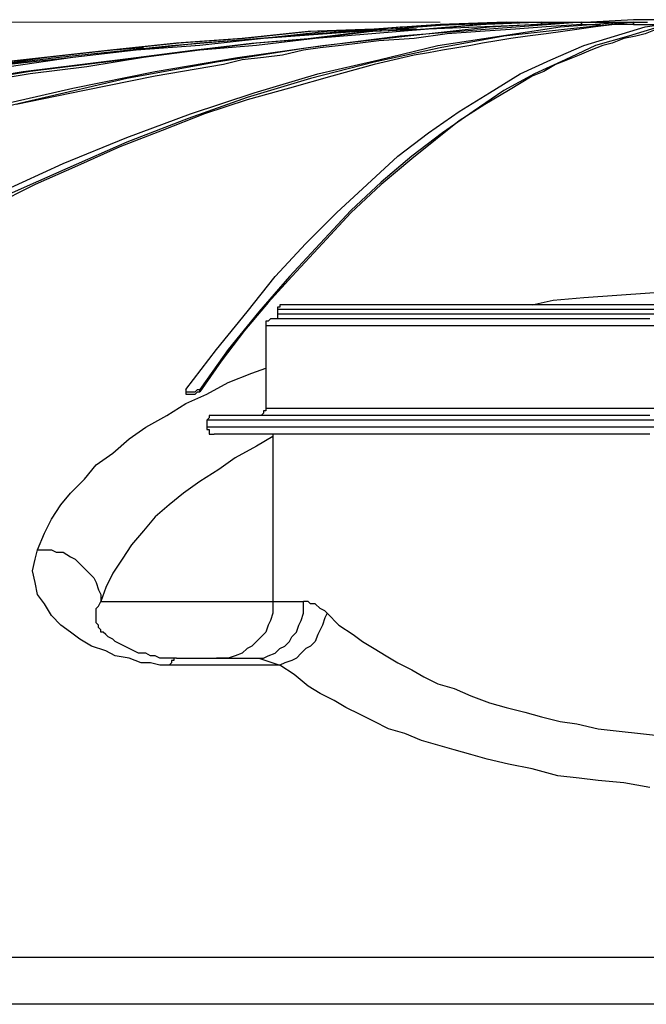
# Model space of a CAD drawing. Extents: x 0 to 1191, y 1 to 842.
# Drawn here: x 259 to 285, y 735 to 777 of the extents above; entities that cross this region are included whole.
import ezdxf

# ---------------------------------------------------------------- set-up
doc = ezdxf.new("R2010")
doc.units = 0
doc.header["$MEASUREMENT"] = 0
doc.layers.add('Layer 1', color=7, linetype='Continuous')

msp = doc.modelspace()

# ---------------------------------------------------------------- linework, layer by layer
at = {"layer": 'Layer 1', "color": 8, "lineweight": 18, "true_color": 0x808080}
msp.add_lwpolyline([(276.7, 777.1), (124.8, 777.1)], dxfattribs=at)
at = {"layer": 'Layer 1', "color": 7, "lineweight": 25, "true_color": 0xffffff}
for points in [[(255.4, 768.5), (258.1, 769.9), (260.7, 771.1), (263.4, 772.2), (266.1, 773.2), (268.8, 774.1), (271.5, 774.9), (274.1, 775.5), (276.6, 776.1), (279.2, 776.5), (281.8, 776.9), (284.4, 777.1)], [(255.6, 775), (260.4, 775.6), (265.3, 776.1), (270.1, 776.5), (275, 776.9), (279.8, 777.1)], [(282.7, 777.1), (278.8, 776.8), (275, 776.5), (271.1, 776), (267.2, 775.4), (263.4, 774.7), (259.5, 773.8), (255.7, 772.9)], [(284.9, 777.1), (282.1, 776.8), (279.4, 776.5), (276.7, 776), (273.9, 775.4), (271.2, 774.7), (268.5, 773.9), (266, 773), (263.4, 772), (260.9, 770.9), (258.4, 769.8), (255.9, 768.5)], [(256.6, 774.6), (259, 775), (261.4, 775.3), (263.8, 775.6), (266.2, 775.9), (268.7, 776.2), (271.1, 776.4), (273.5, 776.7), (275.9, 776.8), (278.3, 777), (280.8, 777.1)], [(281, 777.1), (278.6, 777), (276.2, 776.8), (273.8, 776.7), (271.4, 776.4), (268.9, 776.2), (266.5, 775.9), (264.1, 775.6), (261.7, 775.3), (259.3, 775), (256.9, 774.6)], [(279.5, 777.1), (276.7, 777), (273.9, 776.8), (271.2, 776.7), (268.4, 776.4), (265.6, 776.2), (262.8, 775.9), (260, 775.6), (257.2, 775.3)], [(257.2, 773.4), (261.1, 774.3), (264.6, 775), (268.1, 775.6), (271.7, 776.1), (275.2, 776.5), (278.8, 776.9), (282.3, 777.1)], [(279.5, 777.1), (276.7, 777), (273.9, 776.8), (271.1, 776.7), (268.3, 776.4), (265.5, 776.2), (262.7, 775.9), (259.9, 775.6), (257.2, 775.3)], [(280, 777.1), (277.3, 777), (274.6, 776.8), (271.9, 776.7), (269.2, 776.4), (266.5, 776.2), (263.8, 775.9), (261.1, 775.6), (258.4, 775.3)], [(265.9, 761.5), (267.2, 763.2), (268.5, 764.8), (269.7, 766.3), (271, 767.7), (272.3, 769), (273.6, 770.2), (274.9, 771.4), (276.2, 772.4), (277.5, 773.3), (278.8, 774.1), (280.1, 774.9), (281.4, 775.5), (282.8, 776.1), (284.1, 776.5), (285.4, 776.9), (286.8, 777.1)], [(287.3, 777.1), (286, 776.9), (284.7, 776.5), (283.3, 776.1), (282, 775.5), (280.7, 774.9), (279.4, 774.2), (278.1, 773.3), (276.8, 772.4), (275.5, 771.4), (274.2, 770.3), (272.9, 769.1), (271.6, 767.7), (270.3, 766.3), (269, 764.8), (267.7, 763.2), (266.5, 761.5)], [(279.5, 777.1), (279.6, 777.1)], [(279.5, 777.1), (279.5, 777.1), (279.6, 777.1)], [(279.5, 777.1), (279.6, 777.1), (279.7, 777.1), (279.8, 777.1), (280, 777.1), (280.1, 777.1), (280.3, 777.1), (280.6, 777.1), (280.8, 777.1), (281.1, 777.1), (281.4, 777.1), (281.7, 777.1), (282.1, 777.1), (282.4, 777.1), (282.8, 777.1), (283.2, 777.1), (283.6, 777.1), (284.1, 777.1), (284.5, 777.1), (285, 777.1), (285.5, 777.1)], [(279.5, 777.1), (279.5, 777.1)], [(279.8, 777.1), (279.8, 777.1), (279.9, 777.1), (280, 777.1)], [(279.8, 777.1), (279.8, 777.1)], [(280, 777.1), (280, 777.1)], [(280, 777.1), (280, 777.1)], [(280, 777.1), (280, 777.1)], [(280.8, 777.1), (280.8, 777.1), (280.9, 777.1), (281, 777.1)], [(280.8, 777.1), (280.8, 777.1)], [(281, 777.1), (281, 777)], [(281, 777), (281, 777.1)], [(281, 777.1), (281, 777.1)], [(282.3, 777.1), (282.4, 777.1), (282.5, 777.1), (282.6, 777.1), (282.7, 777.1)], [(282.3, 777.1), (282.3, 777.1)], [(282.7, 777.1), (282.7, 777)], [(282.7, 777), (282.7, 777.1)], [(282.7, 777.1), (282.7, 777.1)], [(296.3, 777.1), (294.5, 777.2), (292.1, 777.2), (289.7, 777.2), (287.3, 777.2), (284.9, 777.2), (283.1, 777.1)], [(284.4, 777.1), (284.4, 777.1), (284.5, 777.1), (284.6, 777.1), (284.7, 777.1), (284.8, 777.1), (284.9, 777.1)], [(284.4, 777.1), (284.4, 777.1)], [(284.9, 777.1), (284.9, 777)], [(284.9, 777), (284.9, 777.1)], [(284.9, 777.1), (284.9, 777.1)], [(281, 777), (278.6, 776.9), (276.2, 776.8), (273.8, 776.6), (271.4, 776.4), (268.9, 776.1), (266.5, 775.9), (264.1, 775.6), (261.7, 775.2), (259.3, 774.9), (256.9, 774.5)], [(284.9, 777), (284.1, 777), (283.3, 776.9), (282.6, 776.8), (281.9, 776.7), (281.2, 776.6), (280.4, 776.5), (279.7, 776.4), (279.1, 776.3), (278.5, 776.2), (278, 776.1), (277.4, 776), (276.8, 775.9), (276.2, 775.8), (275.6, 775.7), (273.9, 775.3), (272.1, 774.8), (270.3, 774.3), (268.5, 773.8), (266.7, 773.2), (264.9, 772.5), (263.1, 771.8), (261.3, 771), (259.5, 770.2), (257.7, 769.3)], [(275.7, 776.8), (274.6, 776.8), (271.9, 776.6), (269.2, 776.4), (266.5, 776.1), (263.8, 775.9), (261.1, 775.6), (258.4, 775.2)], [(282.7, 777), (281.2, 776.9), (279.9, 776.8), (278.4, 776.7), (277, 776.6), (275.6, 776.4), (274.1, 776.3), (273.3, 776.2), (272.5, 776.1), (271.6, 776), (270.9, 775.9), (270, 775.7), (269.2, 775.6), (268.3, 775.5), (267.5, 775.3), (264.6, 774.8), (261.6, 774.2), (258.7, 773.6)], [(285.9, 776.8), (285.4, 776.6), (285, 776.5), (284.5, 776.4), (284, 776.2), (283.6, 776.1), (283.1, 775.9), (282.6, 775.7), (282.1, 775.5), (281.6, 775.3), (281.1, 775), (280.6, 774.8), (279.6, 774.2), (278.6, 773.6), (277.5, 772.9), (276.5, 772.1), (275.5, 771.3), (274.2, 770.2), (272.9, 769), (271.7, 767.7), (270.4, 766.3), (269.4, 765.2), (268.4, 764), (267.4, 762.7), (266.5, 761.4)], [(281, 777), (281, 777)], [(282.7, 777), (282.9, 777), (283.1, 777), (283.3, 777), (283.5, 777)], [(282.7, 777), (282.7, 777)], [(284.9, 777), (285.1, 777), (285.3, 777), (285.6, 777), (285.8, 777), (286, 777), (286.3, 777)], [(284.9, 777), (284.9, 777)], [(264.1, 776), (262.8, 775.9), (260, 775.6), (257.2, 775.2)], [(280.6, 765.1), (281.5, 765.3), (282.8, 765.4), (284.2, 765.5), (285.6, 765.6), (287, 765.7), (287.4, 765.7)], [(270.1, 765.1), (270, 765.1), (269.9, 765.1), (269.9, 765), (269.8, 765), (269.8, 764.9)], [(285.8, 765.1), (285.1, 765.1), (284.4, 765.1), (283.6, 765.1), (282.9, 765.1), (282.2, 765.1), (281.6, 765.1), (280.9, 765.1), (280.2, 765.1), (279.6, 765.1), (278.9, 765.1), (278.3, 765.1), (277.7, 765.1), (277.1, 765.1), (276.6, 765.1), (276, 765.1), (275.5, 765.1), (275, 765.1), (274.5, 765.1), (274.1, 765.1), (273.6, 765.1), (273.2, 765.1), (272.8, 765.1), (272.4, 765.1), (272.1, 765.1), (271.8, 765.1), (271.5, 765.1), (271.2, 765.1), (271, 765.1), (270.8, 765.1), (270.6, 765.1), (270.4, 765.1), (270.3, 765.1), (270.2, 765.1), (270.1, 765.1)], [(269.8, 764.7), (269.8, 764.7), (269.8, 764.6), (269.8, 764.5), (269.7, 764.5), (269.6, 764.5)], [(286.1, 764.9), (285.4, 764.9), (284.6, 764.9), (283.9, 764.9), (283.2, 764.9), (282.5, 764.9), (281.8, 764.9), (281.1, 764.9), (280.4, 764.9), (279.8, 764.9), (279.1, 764.9), (278.5, 764.9), (277.9, 764.9), (277.3, 764.9), (276.7, 764.9), (276.2, 764.9), (275.6, 764.9), (275.1, 764.9), (274.6, 764.9), (274.1, 764.9), (273.7, 764.9), (273.2, 764.9), (272.8, 764.9), (272.4, 764.9), (272.1, 764.9), (271.8, 764.9), (271.4, 764.9), (271.2, 764.9), (270.9, 764.9), (270.7, 764.9), (270.5, 764.9), (270.3, 764.9), (270.1, 764.9), (270, 764.9), (269.9, 764.9), (269.8, 764.9)], [(269.8, 764.9), (269.8, 764.7)], [(286.1, 764.7), (285.4, 764.7), (284.6, 764.7), (283.9, 764.7), (283.2, 764.7), (282.5, 764.7), (281.8, 764.7), (281.1, 764.7), (280.4, 764.7), (279.8, 764.7), (279.1, 764.7), (278.5, 764.7), (277.9, 764.7), (277.3, 764.7), (276.7, 764.7), (276.2, 764.7), (275.6, 764.7), (275.1, 764.7), (274.6, 764.7), (274.1, 764.7), (273.7, 764.7), (273.2, 764.7), (272.8, 764.7), (272.4, 764.7), (272.1, 764.7), (271.8, 764.7), (271.4, 764.7), (271.2, 764.7), (270.9, 764.7), (270.7, 764.7), (270.5, 764.7), (270.3, 764.7), (270.1, 764.7), (270, 764.7), (269.9, 764.7), (269.8, 764.7)], [(269.5, 764.5), (269.5, 764.5), (269.4, 764.4), (269.3, 764.4), (269.3, 764.3), (269.3, 764.2)], [(285.9, 764.2), (285.2, 764.2), (284.4, 764.2), (283.7, 764.2), (283, 764.2), (282.3, 764.2), (281.6, 764.2), (280.9, 764.2), (280.2, 764.2), (279.5, 764.2), (278.9, 764.2), (278.2, 764.2), (277.6, 764.2), (277, 764.2), (276.4, 764.2), (275.8, 764.2), (275.3, 764.2), (274.8, 764.2), (274.2, 764.2), (273.8, 764.2), (273.3, 764.2), (272.8, 764.2), (272.4, 764.2), (272, 764.2), (271.7, 764.2), (271.3, 764.2), (271, 764.2), (270.7, 764.2), (270.4, 764.2), (270.2, 764.2), (270, 764.2), (269.8, 764.2), (269.6, 764.2), (269.5, 764.2), (269.4, 764.2), (269.3, 764.2)], [(269.3, 764.2), (269.3, 760.7)], [(285.6, 764.5), (284.9, 764.5), (284.2, 764.5), (283.4, 764.5), (282.7, 764.5), (282, 764.5), (281.3, 764.5), (280.6, 764.5), (280, 764.5), (279.3, 764.5), (278.7, 764.5), (278, 764.5), (277.4, 764.5), (276.8, 764.5), (276.3, 764.5), (275.7, 764.5), (275.2, 764.5), (274.6, 764.5), (274.1, 764.5), (273.7, 764.5), (273.2, 764.5), (272.8, 764.5), (272.4, 764.5), (272, 764.5), (271.7, 764.5), (271.3, 764.5), (271, 764.5), (270.8, 764.5), (270.5, 764.5), (270.3, 764.5), (270.1, 764.5), (269.9, 764.5), (269.8, 764.5), (269.7, 764.5), (269.6, 764.5), (269.5, 764.5)], [(259.6, 754.7), (259.9, 755.4), (260.2, 756), (260.6, 756.6), (261, 757.1), (261.6, 757.7), (262.1, 758.3), (262.8, 758.8), (263.5, 759.4), (264.2, 759.9), (265.1, 760.4), (265.9, 760.9), (266.8, 761.3), (267.7, 761.8), (268.7, 762.2), (269.3, 762.4)], [(265.9, 761.5), (265.9, 761.5), (265.9, 761.4), (266, 761.4), (266.1, 761.4), (266.2, 761.4), (266.3, 761.4), (266.4, 761.5), (266.5, 761.5)], [(265.9, 761.5), (265.9, 761.4)], [(265.9, 761.4), (265.9, 761.4), (265.9, 761.3), (266, 761.3), (266.1, 761.3), (266.2, 761.3), (266.3, 761.3), (266.4, 761.4), (266.5, 761.4)], [(266.5, 761.4), (266.5, 761.5)], [(267.1, 760.4), (267, 760.4), (266.9, 760.4), (266.9, 760.3), (266.8, 760.2)], [(285.6, 760.4), (284.8, 760.4), (284.1, 760.4), (283.3, 760.4), (282.5, 760.4), (281.8, 760.4), (281, 760.4), (280.3, 760.4), (279.6, 760.4), (278.9, 760.4), (278.2, 760.4), (277.5, 760.4), (276.8, 760.4), (276.2, 760.4), (275.5, 760.4), (274.9, 760.4), (274.3, 760.4), (273.7, 760.4), (273.2, 760.4), (272.6, 760.4), (272.1, 760.4), (271.6, 760.4), (271.2, 760.4), (270.7, 760.4), (270.3, 760.4), (269.9, 760.4), (269.5, 760.4), (269.2, 760.4), (268.8, 760.4), (268.5, 760.4), (268.3, 760.4), (268, 760.4), (267.8, 760.4), (267.6, 760.4), (267.5, 760.4), (267.3, 760.4), (267.2, 760.4), (267.1, 760.4)], [(269.3, 760.7), (269.3, 760.6), (269.2, 760.6), (269.2, 760.5), (269.1, 760.4), (269, 760.4)], [(285.9, 760.7), (285.2, 760.7), (284.4, 760.7), (283.7, 760.7), (283, 760.7), (282.3, 760.7), (281.6, 760.7), (280.9, 760.7), (280.2, 760.7), (279.5, 760.7), (278.9, 760.7), (278.2, 760.7), (277.6, 760.7), (277, 760.7), (276.4, 760.7), (275.8, 760.7), (275.3, 760.7), (274.8, 760.7), (274.2, 760.7), (273.8, 760.7), (273.3, 760.7), (272.8, 760.7), (272.4, 760.7), (272, 760.7), (271.7, 760.7), (271.3, 760.7), (271, 760.7), (270.7, 760.7), (270.4, 760.7), (270.2, 760.7), (270, 760.7), (269.8, 760.7), (269.6, 760.7), (269.5, 760.7), (269.4, 760.7), (269.3, 760.7)], [(286, 760.2), (285.2, 760.2), (284.4, 760.2), (283.6, 760.2), (282.8, 760.2), (282.1, 760.2), (281.3, 760.2), (280.6, 760.2), (279.8, 760.2), (279.1, 760.2), (278.4, 760.2), (277.7, 760.2), (277, 760.2), (276.4, 760.2), (275.7, 760.2), (275.1, 760.2), (274.5, 760.2), (273.9, 760.2), (273.3, 760.2), (272.8, 760.2), (272.2, 760.2), (271.7, 760.2), (271.2, 760.2), (270.8, 760.2), (270.3, 760.2), (269.9, 760.2), (269.5, 760.2), (269.1, 760.2), (268.8, 760.2), (268.5, 760.2), (268.2, 760.2), (267.9, 760.2), (267.7, 760.2), (267.5, 760.2), (267.3, 760.2), (267.2, 760.2), (267, 760.2), (266.9, 760.2), (266.8, 760.2)], [(266.8, 760.2), (266.8, 759.9)], [(286, 759.9), (285.2, 759.9), (284.4, 759.9), (283.6, 759.9), (282.8, 759.9), (282.1, 759.9), (281.3, 759.9), (280.6, 759.9), (279.8, 759.9), (279.1, 759.9), (278.4, 759.9), (277.7, 759.9), (277, 759.9), (276.4, 759.9), (275.7, 759.9), (275.1, 759.9), (274.5, 759.9), (273.9, 759.9), (273.3, 759.9), (272.8, 759.9), (272.2, 759.9), (271.7, 759.9), (271.2, 759.9), (270.8, 759.9), (270.3, 759.9), (269.9, 759.9), (269.5, 759.9), (269.1, 759.9), (268.8, 759.9), (268.5, 759.9), (268.2, 759.9), (267.9, 759.9), (267.7, 759.9), (267.5, 759.9), (267.3, 759.9), (267.2, 759.9), (267, 759.9), (266.9, 759.9), (266.8, 759.9)], [(266.8, 759.9), (266.8, 759.8), (266.9, 759.8), (266.9, 759.7), (266.9, 759.6), (267, 759.6), (267.1, 759.6)], [(285.6, 759.6), (284.8, 759.6), (284.1, 759.6), (283.3, 759.6), (282.5, 759.6), (281.8, 759.6), (281, 759.6), (280.3, 759.6), (279.6, 759.6), (278.9, 759.6), (278.2, 759.6), (277.5, 759.6), (276.8, 759.6), (276.2, 759.6), (275.5, 759.6), (274.9, 759.6), (274.3, 759.6), (273.7, 759.6), (273.2, 759.6), (272.6, 759.6), (272.1, 759.6), (271.6, 759.6), (271.2, 759.6), (270.7, 759.6), (270.3, 759.6), (269.9, 759.6), (269.5, 759.6), (269.2, 759.6), (268.8, 759.6), (268.5, 759.6), (268.3, 759.6), (268, 759.6), (267.8, 759.6), (267.6, 759.6), (267.5, 759.6), (267.3, 759.6), (267.2, 759.6), (267.1, 759.6)], [(269.6, 759.6), (269.6, 752.5)], [(269.6, 759.5), (268.9, 759.1), (268, 758.6), (267.3, 758.1), (266.5, 757.6), (265.8, 757.1), (265.2, 756.6), (264.6, 756.1), (264.1, 755.5), (263.6, 754.9), (263.2, 754.3), (262.8, 753.7), (262.5, 753.1), (262.3, 752.5)], [(265.2, 749.8), (264.8, 749.8), (264.4, 749.9), (264, 749.9), (263.5, 750.1), (262.9, 750.2), (262.5, 750.4), (261.9, 750.6), (261.4, 750.9), (261, 751.2), (260.6, 751.5), (260.2, 751.9), (259.9, 752.4), (259.6, 752.8), (259.5, 753.3), (259.4, 753.8), (259.5, 754.3), (259.6, 754.7)], [(259.6, 754.7), (259.9, 754.7), (260.2, 754.7), (260.4, 754.6), (260.7, 754.6), (261, 754.4), (261.2, 754.3), (261.4, 754.1), (261.6, 753.9), (261.8, 753.7), (262, 753.5), (262.1, 753.3), (262.2, 753), (262.3, 752.8), (262.3, 752.5)], [(262.2, 751.5), (262.1, 751.6), (262.1, 751.8), (262.1, 752), (262.1, 752.2), (262.2, 752.3), (262.3, 752.5)], [(262.3, 752.5), (262.4, 752.5), (262.6, 752.5), (262.8, 752.5), (263.1, 752.5), (263.4, 752.5), (263.6, 752.5), (264, 752.5), (264.3, 752.5), (264.7, 752.5), (265.1, 752.5), (265.5, 752.5), (266, 752.5), (266.4, 752.5), (266.9, 752.5), (267.4, 752.5), (268, 752.5), (268.6, 752.5), (269.1, 752.5), (269.6, 752.5)], [(269.6, 752.5), (269.6, 752.2), (269.6, 752), (269.5, 751.7), (269.4, 751.5), (269.3, 751.2), (269.1, 751), (268.9, 750.8), (268.7, 750.6), (268.5, 750.5), (268.3, 750.3), (268, 750.2), (267.7, 750.1), (267.5, 750.1), (267.2, 750.1)], [(268.7, 750.1), (268.9, 750.1), (269.2, 750.1), (269.4, 750.2), (269.7, 750.3), (269.9, 750.5), (270.1, 750.6), (270.3, 750.8), (270.4, 751), (270.6, 751.2), (270.7, 751.5), (270.8, 751.7), (270.9, 752), (270.9, 752.2), (270.9, 752.5)], [(269.6, 752.5), (269.6, 752.5), (269.7, 752.5), (269.8, 752.5), (269.9, 752.5), (270.1, 752.5), (270.2, 752.5), (270.5, 752.5), (270.7, 752.5), (270.9, 752.5)], [(271.9, 752), (271.8, 752.1), (271.6, 752.2), (271.4, 752.4), (271.2, 752.4), (271.1, 752.5), (270.9, 752.5)], [(271.9, 752), (271.8, 751.8), (271.7, 751.5), (271.6, 751.3), (271.5, 751.1), (271.4, 750.8), (271.2, 750.6), (271, 750.5), (270.8, 750.3), (270.6, 750.1), (270.4, 750), (270.1, 749.9), (269.9, 749.8)], [(271.9, 752), (272.4, 751.5), (273, 751.1), (273.4, 750.8), (273.9, 750.5), (274.4, 750.2), (274.9, 749.9), (275.5, 749.6), (276, 749.3), (276.6, 749), (277.3, 748.8), (278, 748.5), (278.8, 748.2), (279.5, 748), (280.3, 747.8), (281, 747.6), (281.8, 747.4), (282.5, 747.3), (283.4, 747.1), (284.3, 747), (285.2, 746.9), (286.1, 746.8)], [(262.2, 751.5), (262.2, 751.5)], [(265.4, 750.1), (265.4, 750.1), (265.2, 750.1), (265, 750.1), (264.8, 750.1), (264.6, 750.2), (264.4, 750.2), (264.2, 750.3), (263.9, 750.3), (263.7, 750.4), (263.5, 750.5), (263.3, 750.6), (263.1, 750.7), (262.9, 750.8), (262.8, 750.9), (262.6, 751), (262.5, 751.1), (262.4, 751.2), (262.3, 751.2), (262.3, 751.3), (262.2, 751.4), (262.2, 751.5)], [(265.5, 750.1), (265.4, 750.1), (265.4, 750), (265.3, 750), (265.3, 749.9), (265.2, 749.8)], [(265.5, 750.1), (265.4, 750.1)], [(265.5, 750.1), (265.9, 750.1), (266.3, 750.1), (266.7, 750.1), (267.1, 750.1), (267.5, 750.1), (267.9, 750.1), (268.3, 750.1), (268.7, 750.1)], [(268.7, 750.1), (269, 750.1), (269.3, 750), (269.6, 749.9), (269.9, 749.8)], [(268.7, 750.1), (268.7, 750.1)], [(268.7, 750.1), (268.7, 750.1)], [(268.7, 750.1), (268.7, 750.1)], [(269.9, 749.8), (269.3, 749.8), (268.7, 749.8), (268.1, 749.8), (267.6, 749.8), (267, 749.8), (266.4, 749.8), (265.8, 749.8), (265.2, 749.8)], [(285.6, 744.6), (284.5, 744.8), (283.4, 744.9), (282.6, 745), (281.7, 745.1), (280.6, 745.4), (279.6, 745.6), (278.7, 745.8), (278, 746), (277.3, 746.2), (276.6, 746.4), (275.9, 746.6), (275.2, 746.9), (274.5, 747.1), (273.9, 747.4), (273.3, 747.7), (272.7, 748), (272.2, 748.3), (271.6, 748.6), (271.1, 748.9), (270.5, 749.4), (269.9, 749.8)], [(256.9, 737.4), (260.4, 737.4), (264.1, 737.4), (267.7, 737.4), (271.3, 737.4), (275, 737.4), (278.6, 737.4), (282.3, 737.4), (286, 737.4), (289.7, 737.4), (293.4, 737.4), (297, 737.4), (300.7, 737.4), (304.4, 737.4), (308, 737.4), (311.7, 737.4), (315.3, 737.4), (318.9, 737.4), (322.5, 737.4)], [(322.8, 735.4), (319.1, 735.4), (315.5, 735.4), (311.8, 735.4), (308.2, 735.4), (304.5, 735.4), (300.8, 735.4), (297.1, 735.4), (293.4, 735.4), (289.7, 735.4), (286, 735.4), (282.3, 735.4), (278.6, 735.4), (274.9, 735.4), (271.2, 735.4), (267.5, 735.4), (263.8, 735.4), (260.2, 735.4), (256.6, 735.4)]]:
    msp.add_lwpolyline(points, dxfattribs=at)

doc.saveas('drawing.dxf')
